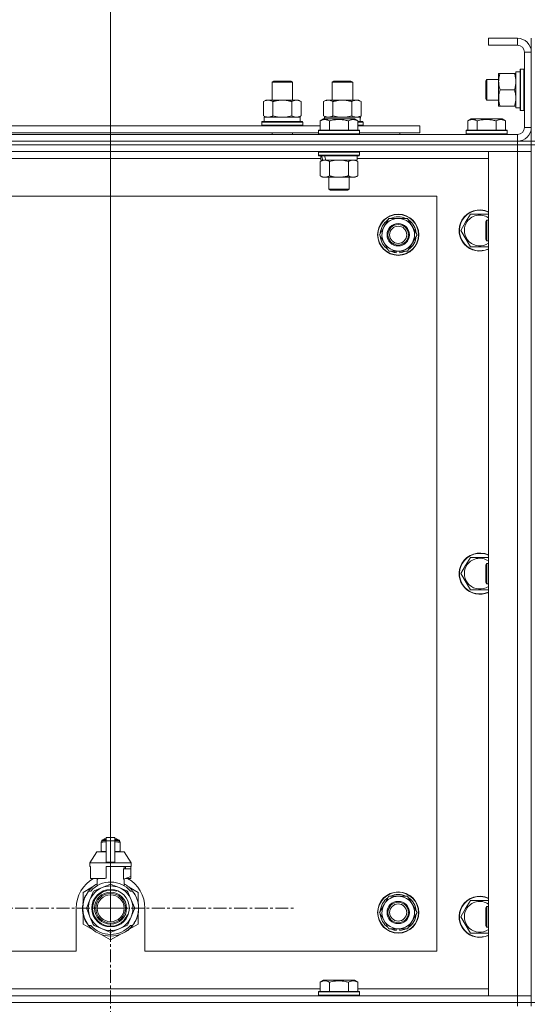
# Model space of a CAD drawing. Units: millimetres. Extents: x 0 to 21903, y -7 to 14850.
# Drawn here: x 17500 to 17798, y 11935 to 12509 of the extents above; entities that cross this region are included whole.
import ezdxf

# ---------------------------------------------------------------- set-up
doc = ezdxf.new("R2010")
doc.units = ezdxf.units.MM
doc.linetypes.add('K5LT_AXLED', pattern=[12, 7.5, -1.5, 1.5, -1.5])
doc.linetypes.add('K5LT_THIN', pattern=[0])
for name, color, linetype, true_color in [('DIM', 6, 'Continuous', 0xff00ff), ('OSI', 2, 'Continuous', 0xffff00), ('R', 1, 'Continuous', 0xff0000), ('WELDING', 7, 'Continuous', 0xffffff)]:
    doc.layers.add(name, color=color, linetype=linetype, true_color=true_color)

msp = doc.modelspace()

# ---------------------------------------------------------------- linework, layer by layer
at = {"layer": 'DIM', "color": 7, "linetype": 'K5LT_THIN', "lineweight": 18}
msp.add_line((17552.63, 11990.79), (17552.63, 13019.97), dxfattribs=at)
msp.add_line((17552.63, 11990.79), (17552.63, 13019.97), dxfattribs=at)
at = {"layer": 'OSI', "color": 30, "linetype": 'K5LT_AXLED', "lineweight": 18, "true_color": 0xff8000}
for q in [(17552.63, 12098.64), (17444.78, 11990.79), (17552.63, 11882.94), (17660.48, 11990.79)]:
    msp.add_line((17552.63, 11990.79), q, dxfattribs=at)
at = {"layer": 'R', "color": 7, "linetype": 'K5LT_THIN', "lineweight": 18}
for p, q in [((17789.63, 12497.79), (17772.63, 12497.79)), ((17772.63, 12497.79), (17772.63, 12493.79)), ((17789.63, 12493.79), (17772.63, 12493.79)), ((17789.63, 12497.79), (17789.63, 12493.79)), ((17797.63, 12489.79), (17797.63, 12497.79)), ((17793.63, 12445.79), (17793.63, 12489.79)), ((17797.63, 12489.79), (17793.63, 12489.79)), ((17797.63, 12445.79), (17797.63, 12489.79)), ((17778.63, 12477.29), (17779.48, 12477.29)), ((17778.63, 12472.54), (17778.63, 12477.29)), ((17787.78, 12477.29), (17779.48, 12477.29)), ((17787.78, 12477.29), (17788.63, 12477.29)), ((17791.13, 12478.29), (17788.63, 12478.29)), ((17788.63, 12457.29), (17788.63, 12478.29)), ((17791.43, 12479.79), (17791.13, 12479.61)), ((17791.13, 12461.87), (17791.13, 12479.61)), ((17793.33, 12479.79), (17791.43, 12479.79)), ((17791.43, 12461.79), (17791.43, 12479.79)), ((17793.33, 12479.79), (17793.63, 12479.61)), ((17793.33, 12461.79), (17793.33, 12479.79)), ((17646.63, 12472.21), (17647.63, 12472.79)), ((17646.63, 12472.21), (17658.63, 12472.21)), ((17646.63, 12461.79), (17646.63, 12472.21)), ((17647.63, 12472.79), (17657.63, 12472.79)), ((17658.63, 12472.21), (17657.63, 12472.79)), ((17658.63, 12461.79), (17658.63, 12472.21)), ((17681.63, 12472.21), (17682.63, 12472.79)), ((17681.63, 12461.79), (17681.63, 12472.21)), ((17681.63, 12472.21), (17693.63, 12472.21)), ((17682.63, 12472.79), (17692.63, 12472.79)), ((17693.63, 12472.21), (17692.63, 12472.79)), ((17693.63, 12461.79), (17693.63, 12472.21)), ((17771.71, 12473.79), (17771.13, 12472.79)), ((17771.13, 12465.29), (17771.13, 12472.79)), ((17778.63, 12473.79), (17771.71, 12473.79)), ((17771.71, 12464.79), (17771.71, 12473.79)), ((17778.63, 12458.29), (17778.63, 12472.54)), ((17771.13, 12462.79), (17771.13, 12465.29)), ((17771.71, 12461.79), (17771.71, 12464.79)), ((17787.78, 12467.79), (17779.48, 12467.79)), ((17641.66, 12460.94), (17643.13, 12461.79)), ((17641.66, 12452.64), (17641.66, 12460.94)), ((17643.13, 12461.79), (17652.63, 12461.79)), ((17647.15, 12452.64), (17647.15, 12460.94)), ((17652.63, 12461.79), (17662.13, 12461.79)), ((17658.12, 12452.64), (17658.12, 12460.94)), ((17663.6, 12460.94), (17662.13, 12461.79)), ((17663.6, 12452.64), (17663.6, 12460.94)), ((17676.66, 12460.94), (17678.13, 12461.79)), ((17676.66, 12452.64), (17676.66, 12460.94)), ((17678.13, 12461.79), (17687.63, 12461.79)), ((17682.15, 12452.64), (17682.15, 12460.94)), ((17687.63, 12461.79), (17697.13, 12461.79)), ((17693.12, 12452.64), (17693.12, 12460.94)), ((17698.6, 12460.94), (17697.13, 12461.79)), ((17698.6, 12452.64), (17698.6, 12460.94)), ((17771.71, 12461.79), (17771.13, 12462.79)), ((17778.63, 12461.79), (17771.71, 12461.79)), ((17791.13, 12455.96), (17791.13, 12461.87)), ((17791.43, 12455.79), (17791.43, 12461.79)), ((17793.33, 12455.79), (17793.33, 12461.79)), ((17641.66, 12452.64), (17643.13, 12451.79)), ((17663.6, 12452.64), (17662.13, 12451.79)), ((17676.66, 12452.64), (17678.13, 12451.79)), ((17698.6, 12452.64), (17697.13, 12451.79)), ((17779.48, 12458.29), (17778.63, 12458.29)), ((17787.78, 12458.29), (17779.48, 12458.29)), ((17788.63, 12458.29), (17787.78, 12458.29)), ((17791.13, 12457.29), (17788.63, 12457.29)), ((17791.43, 12455.79), (17791.13, 12455.96)), ((17793.33, 12455.79), (17791.43, 12455.79)), ((17793.33, 12455.79), (17793.63, 12455.96)), ((17640.63, 12448.99), (17640.8, 12449.29)), ((17640.63, 12447.09), (17640.63, 12448.99)), ((17640.63, 12448.99), (17664.63, 12448.99)), ((17640.63, 12447.09), (17640.8, 12446.79)), ((17640.63, 12447.09), (17664.63, 12447.09)), ((17640.8, 12449.29), (17664.46, 12449.29)), ((17642.13, 12451.79), (17662.88, 12451.79)), ((17642.13, 12449.29), (17642.13, 12451.79)), ((17663.08, 12451.79), (17662.88, 12451.79)), ((17663.08, 12451.79), (17663, 12450.41)), ((17664.63, 12448.99), (17664.46, 12449.29)), ((17664.63, 12447.09), (17664.46, 12446.79)), ((17664.63, 12447.09), (17664.63, 12448.99)), ((17674.66, 12449.63), (17676.66, 12450.79)), ((17674.66, 12449.63), (17676.66, 12450.79)), ((17674.66, 12449.63), (17674.66, 12444.29)), ((17694.6, 12450.79), (17676.66, 12450.79)), ((17677.13, 12451.79), (17697.88, 12451.79)), ((17677.13, 12450.79), (17677.13, 12451.79)), ((17680.15, 12449.63), (17680.15, 12444.29)), ((17691.12, 12449.63), (17691.12, 12444.29)), ((17696.6, 12449.63), (17694.6, 12450.79)), ((17696.6, 12449.63), (17694.6, 12450.79)), ((17696.6, 12449.63), (17696.6, 12444.29)), ((17696.6, 12449.29), (17699.46, 12449.29)), ((17696.6, 12448.99), (17699.63, 12448.99)), ((17696.6, 12447.09), (17699.63, 12447.09)), ((17698.08, 12451.79), (17697.88, 12451.79)), ((17698.08, 12451.79), (17698, 12450.41)), ((17699.63, 12448.99), (17699.46, 12449.29)), ((17699.63, 12447.09), (17699.46, 12446.79)), ((17699.63, 12447.09), (17699.63, 12448.99)), ((17760.66, 12449.63), (17762.66, 12450.79)), ((17760.66, 12449.63), (17760.66, 12444.29)), ((17780.6, 12450.79), (17762.66, 12450.79)), ((17766.15, 12449.63), (17766.15, 12444.29)), ((17777.12, 12449.63), (17777.12, 12444.29)), ((17782.6, 12449.63), (17780.6, 12450.79)), ((17782.6, 12449.63), (17782.6, 12444.29)), ((16465.63, 12441.79), (17789.63, 12441.79)), ((17473.4, 12446.79), (17674.66, 12446.79)), ((17474.43, 12442.79), (17673.63, 12442.79)), ((17646.63, 12441.79), (17646.63, 12442.79)), ((17658.63, 12441.79), (17658.63, 12442.79)), ((17673.63, 12443.99), (17673.8, 12444.29)), ((17673.63, 12443.99), (17673.8, 12444.29)), ((17673.63, 12443.99), (17673.63, 12442.09)), ((17697.63, 12443.99), (17673.63, 12443.99)), ((17697.63, 12442.09), (17673.63, 12442.09)), ((17673.63, 12442.09), (17673.8, 12441.79)), ((17697.46, 12444.29), (17673.8, 12444.29)), ((17696.6, 12446.79), (17732.63, 12446.79)), ((17697.63, 12443.99), (17697.46, 12444.29)), ((17697.63, 12443.99), (17697.46, 12444.29)), ((17697.63, 12442.09), (17697.46, 12441.79)), ((17697.63, 12443.99), (17697.63, 12442.09)), ((17697.63, 12442.79), (17732.63, 12442.79)), ((17721.13, 12441.79), (17721.13, 12442.79)), ((17721.13, 12441.79), (17721.13, 12442.79)), ((17732.63, 12442.79), (17732.63, 12446.79)), ((17759.63, 12443.99), (17759.8, 12444.29)), ((17759.63, 12443.99), (17759.63, 12442.09)), ((17783.63, 12443.99), (17759.63, 12443.99)), ((17783.63, 12442.09), (17759.63, 12442.09)), ((17759.63, 12442.09), (17759.8, 12441.79)), ((17783.46, 12444.29), (17759.8, 12444.29)), ((17783.63, 12443.99), (17783.46, 12444.29)), ((17783.63, 12442.09), (17783.46, 12441.79)), ((17783.63, 12443.99), (17783.63, 12442.09)), ((17789.63, 12437.79), (17789.63, 12441.79)), ((17797.63, 12445.79), (17793.63, 12445.79)), ((17797.63, 12437.79), (17797.63, 12445.79)), ((16465.63, 12437.79), (17789.63, 12437.79)), ((17789.63, 12437.79), (16465.63, 12437.79)), ((17789.63, 12435.79), (16465.63, 12435.79)), ((17789.63, 12435.79), (16465.63, 12435.79)), ((17789.63, 12437.79), (17797.63, 12437.79)), ((17789.63, 12437.79), (17789.63, 12435.79)), ((17789.63, 12435.79), (17797.63, 12435.79)), ((17789.63, 12435.79), (17789.63, 12431.79)), ((17797.63, 12435.79), (17789.63, 12435.79)), ((17799.63, 12437.79), (17797.63, 12437.79)), ((17797.63, 12437.79), (17797.63, 12435.79)), ((17799.63, 12435.79), (17797.63, 12435.79)), ((17797.63, 11935.79), (17797.63, 12435.79)), ((17797.63, 12435.79), (17797.63, 12431.79)), ((17789.63, 12431.79), (16465.63, 12431.79)), ((17673.63, 12431.49), (17673.8, 12431.79)), ((17673.63, 12431.49), (17673.63, 12429.59)), ((17697.63, 12431.49), (17673.63, 12431.49)), ((17697.63, 12431.49), (17697.46, 12431.79)), ((17697.63, 12431.49), (17697.63, 12429.59)), ((17772.63, 12431.79), (17789.63, 12431.79)), ((17772.63, 11939.79), (17772.63, 12431.79)), ((17789.63, 11939.79), (17789.63, 12431.79)), ((17789.63, 12431.79), (17797.63, 12431.79)), ((17797.63, 12431.79), (17789.63, 12431.79)), ((17797.63, 12431.79), (17797.63, 11939.79)), ((17675.13, 12427.79), (17472.93, 12427.79)), ((17697.63, 12429.59), (17673.63, 12429.59)), ((17673.63, 12429.59), (17673.8, 12429.29)), ((17697.46, 12429.29), (17673.8, 12429.29)), ((17674.66, 12425.94), (17676.13, 12426.79)), ((17674.66, 12425.94), (17674.66, 12417.64)), ((17675.13, 12429.29), (17675.13, 12426.79)), ((17676.07, 12426.79), (17675.13, 12426.79)), ((17676.07, 12426.79), (17676.95, 12426.79)), ((17676.95, 12426.79), (17677.4, 12426.79)), ((17677.4, 12426.79), (17677.91, 12426.79)), ((17696.13, 12426.79), (17677.91, 12426.79)), ((17680.15, 12425.94), (17680.15, 12417.64)), ((17691.12, 12425.94), (17691.12, 12417.64)), ((17696.6, 12425.94), (17695.13, 12426.79)), ((17696.13, 12429.29), (17696.13, 12426.79)), ((17772.63, 12427.79), (17696.13, 12427.79)), ((17696.6, 12425.94), (17696.6, 12417.64)), ((17697.63, 12429.59), (17697.46, 12429.29)), ((17674.66, 12417.64), (17676.13, 12416.79)), ((17693.86, 12416.79), (17676.13, 12416.79)), ((17679.63, 12416.79), (17679.63, 12409.86)), ((17691.63, 12416.79), (17691.63, 12409.86)), ((17695.13, 12416.79), (17693.86, 12416.79)), ((17696.6, 12417.64), (17695.13, 12416.79)), ((17691.63, 12409.86), (17679.63, 12409.86)), ((17679.63, 12409.86), (17680.63, 12409.29)), ((17690.63, 12409.29), (17680.63, 12409.29)), ((17691.63, 12409.86), (17690.63, 12409.29)), ((17742.63, 12405.79), (16512.63, 12405.79)), ((17742.63, 11965.79), (17742.63, 12405.79)), ((17759.4, 12390.54), (17762.15, 12395.29)), ((17762.15, 12395.29), (17772.63, 12395.29)), ((17711.9, 12388.04), (17714.65, 12392.79)), ((17714.65, 12392.79), (17725.62, 12392.79)), ((17725.62, 12392.79), (17731.1, 12383.29)), ((17756.66, 12385.79), (17759.4, 12390.54)), ((17771.71, 12391.79), (17771.13, 12390.79)), ((17771.13, 12383.29), (17771.13, 12390.79)), ((17772.63, 12391.79), (17771.71, 12391.79)), ((17771.71, 12382.79), (17771.71, 12391.79)), ((17709.16, 12383.29), (17711.9, 12388.04)), ((17762.15, 12376.29), (17756.66, 12385.79)), ((17714.65, 12373.79), (17709.16, 12383.29)), ((17728.36, 12378.54), (17725.62, 12373.79)), ((17731.1, 12383.29), (17728.36, 12378.54)), ((17771.13, 12380.79), (17771.13, 12383.29)), ((17771.71, 12379.79), (17771.13, 12380.79)), ((17771.71, 12379.79), (17771.71, 12382.79)), ((17772.63, 12379.79), (17771.71, 12379.79)), ((17725.62, 12373.79), (17714.65, 12373.79)), ((17717.83, 12373.79), (17717.83, 12373.04)), ((17719, 12373.79), (17719, 12372.85)), ((17721.14, 12372.84), (17721.14, 12373.79)), ((17772.63, 12376.29), (17762.15, 12376.29)), ((17759.4, 12190.54), (17762.15, 12195.29)), ((17762.15, 12195.29), (17772.63, 12195.29)), ((17756.66, 12185.79), (17759.4, 12190.54)), ((17771.71, 12191.79), (17771.13, 12190.79)), ((17771.13, 12183.29), (17771.13, 12190.79)), ((17772.63, 12191.79), (17771.71, 12191.79)), ((17771.71, 12182.79), (17771.71, 12191.79)), ((17762.15, 12176.29), (17756.66, 12185.79)), ((17771.13, 12180.79), (17771.13, 12183.29)), ((17771.71, 12179.79), (17771.13, 12180.79)), ((17771.71, 12179.79), (17771.71, 12182.79)), ((17772.63, 12179.79), (17771.71, 12179.79)), ((17772.63, 12176.29), (17762.15, 12176.29)), ((17547.06, 12029.46), (17547.06, 12029.02)), ((17547.06, 12029.02), (17547.06, 12024.18)), ((17547.44, 12030.18), (17550.13, 12030.18)), ((17547.44, 12029.52), (17547.44, 12030.18)), ((17547.44, 12029.52), (17550.13, 12029.52)), ((17547.94, 12030.68), (17550.13, 12030.68)), ((17548.63, 12030.89), (17549.13, 12031.18)), ((17548.63, 12030.89), (17550.13, 12030.89)), ((17548.63, 12030.68), (17548.63, 12030.89)), ((17549.13, 12031.18), (17550.13, 12031.18)), ((17550.13, 12031.96), (17555.13, 12031.96)), ((17550.13, 12030.05), (17550.13, 12031.96)), ((17550.13, 12030.05), (17555.13, 12030.05)), ((17550.13, 12017.71), (17550.13, 12030.05)), ((17555.13, 12031.96), (17555.13, 12030.05)), ((17555.13, 12031.18), (17556.13, 12031.18)), ((17555.13, 12030.89), (17556.63, 12030.89)), ((17555.13, 12030.68), (17557.33, 12030.68)), ((17555.13, 12030.18), (17557.83, 12030.18)), ((17555.13, 12030.05), (17555.13, 12017.71)), ((17555.13, 12029.52), (17557.83, 12029.52)), ((17556.63, 12030.89), (17556.13, 12031.18)), ((17556.63, 12030.68), (17556.63, 12030.89)), ((17557.83, 12029.52), (17557.83, 12030.18)), ((17558.2, 12029.02), (17558.2, 12029.46)), ((17558.2, 12024.18), (17558.2, 12029.02)), ((17544.63, 12023.68), (17540.63, 12017.18)), ((17550.13, 12023.68), (17544.63, 12023.68)), ((17547.06, 12024.18), (17547.06, 12023.75)), ((17560.63, 12023.68), (17555.13, 12023.68)), ((17558.2, 12023.75), (17558.2, 12024.18)), ((17560.63, 12023.68), (17564.63, 12017.18)), ((17550.13, 12017.18), (17540.63, 12017.18)), ((17540.63, 12017.18), (17540.63, 12015.18)), ((17550.13, 12017.71), (17555.13, 12017.71)), ((17550.13, 12017.18), (17550.13, 12017.71)), ((17550.13, 12017.18), (17555.13, 12017.18)), ((17555.13, 12017.71), (17555.13, 12017.18)), ((17564.63, 12017.18), (17555.13, 12017.18)), ((17564.63, 12017.18), (17564.63, 12015.18)), ((17540.89, 12015.18), (17540.63, 12015.18)), ((17540.89, 12013.78), (17540.88, 12013.78)), ((17540.88, 12013.78), (17540.88, 12009.28)), ((17540.89, 12015.18), (17540.89, 12013.78)), ((17540.89, 12013.78), (17540.89, 12009.27)), ((17564.63, 12015.18), (17550.13, 12015.18)), ((17550.13, 12015.18), (17550.13, 12008.32)), ((17560.06, 12007.78), (17560.06, 12013.78)), ((17564.38, 12013.78), (17560.06, 12013.78)), ((17560.47, 12013.78), (17560.47, 12015.18)), ((17561.28, 12015.18), (17561.28, 12013.78)), ((17564.37, 12015.18), (17564.37, 12013.78)), ((17564.38, 12009.28), (17564.38, 12013.78)), ((17540.88, 12009.28), (17540.89, 12009.27)), ((17540.89, 12009.27), (17540.89, 12008.18)), ((17549.31, 12008.18), (17540.89, 12008.18)), ((17543.98, 12008.18), (17545.13, 12007.78)), ((17544.79, 12003.87), (17544.79, 12007.89)), ((17545.13, 12007.78), (17545.2, 12007.78)), ((17545.2, 12008.18), (17545.2, 12007.78)), ((17560.06, 12007.78), (17560.13, 12007.78)), ((17560.13, 12007.78), (17564.38, 12009.28)), ((17560.47, 12003.87), (17560.47, 12007.89)), ((17564.37, 12008.18), (17561.29, 12008.18)), ((17564.37, 12009.27), (17564.37, 12008.18)), ((17542.17, 12003.22), (17536.63, 12000.03)), ((17536.63, 12000.03), (17536.63, 11994.15)), ((17539.82, 12000.79), (17541.12, 12000.79)), ((17542.51, 12000.32), (17540.62, 11995.76)), ((17547.66, 12002.8), (17543.09, 12000.91)), ((17552.22, 12004.69), (17547.66, 12002.8)), ((17557.61, 12002.8), (17553.04, 12004.69)), ((17562.17, 12000.91), (17557.61, 12002.8)), ((17564.64, 11995.76), (17562.75, 12000.32)), ((17568.63, 12000.03), (17563.09, 12003.22)), ((17564.15, 12000.79), (17565.44, 12000.79)), ((17566.35, 11999.5), (17566.43, 11999.56)), ((17568.63, 11994.15), (17568.63, 12000.03)), ((17536.68, 11993.89), (17536.58, 11993.91)), ((17536.75, 11994.23), (17536.65, 11994.25)), ((17536.84, 11994.6), (17536.74, 11994.62)), ((17537.02, 11995.31), (17536.93, 11995.34)), ((17537.34, 11996.27), (17537.24, 11996.31)), ((17537.56, 11996.87), (17537.47, 11996.91)), ((17537.7, 11997.21), (17537.61, 11997.25)), ((17537.73, 11997.26), (17537.63, 11997.3)), ((17537.98, 11997.82), (17537.89, 11997.86)), ((17538.17, 11998.2), (17538.08, 11998.24)), ((17540.62, 11995.76), (17538.73, 11991.2)), ((17566.53, 11991.2), (17564.64, 11995.76)), ((17711.9, 11993.04), (17714.65, 11997.79)), ((17714.65, 11997.79), (17725.62, 11997.79)), ((17725.62, 11997.79), (17731.1, 11988.29)), ((17759.4, 11990.54), (17762.15, 11995.29)), ((17762.15, 11995.29), (17772.63, 11995.29)), ((17532.63, 11990.79), (17532.63, 11965.79)), ((17536.39, 11990.38), (17536.29, 11990.37)), ((17536.4, 11991.45), (17536.3, 11991.46)), ((17536.41, 11989.78), (17536.31, 11989.77)), ((17536.44, 11989.41), (17536.34, 11989.4)), ((17536.44, 11989.36), (17536.35, 11989.35)), ((17536.49, 11992.66), (17536.39, 11992.67)), ((17536.53, 11988.59), (17536.43, 11988.58)), ((17536.56, 11988.38), (17536.46, 11988.37)), ((17536.6, 11993.46), (17536.5, 11993.48)), ((17536.65, 11987.82), (17536.56, 11987.8)), ((17538.73, 11990.37), (17540.62, 11985.81)), ((17564.64, 11985.81), (17566.53, 11990.37)), ((17568.94, 11989.56), (17568.84, 11989.57)), ((17568.87, 11990.23), (17568.97, 11990.23)), ((17568.88, 11990.49), (17568.98, 11990.49)), ((17568.98, 11991.24), (17568.98, 11991.24)), ((17572.63, 11965.79), (17572.63, 11990.79)), ((17709.16, 11988.29), (17711.9, 11993.04)), ((17714.65, 11978.79), (17709.16, 11988.29)), ((17731.1, 11988.29), (17728.36, 11983.54)), ((17756.66, 11985.79), (17759.4, 11990.54)), ((17771.71, 11991.79), (17771.13, 11990.79)), ((17771.13, 11983.29), (17771.13, 11990.79)), ((17772.63, 11991.79), (17771.71, 11991.79)), ((17771.71, 11982.79), (17771.71, 11991.79)), ((17536.63, 11987.42), (17536.63, 11981.55)), ((17537.02, 11986.27), (17536.93, 11986.24)), ((17537.54, 11984.77), (17537.45, 11984.73)), ((17537.64, 11984.53), (17537.54, 11984.49)), ((17537.72, 11984.32), (17537.63, 11984.28)), ((17538.29, 11983.16), (17538.2, 11983.11)), ((17540.62, 11985.81), (17542.51, 11981.25)), ((17562.75, 11981.25), (17564.64, 11985.81)), ((17566.9, 11983.01), (17566.99, 11982.97)), ((17567.61, 11984.5), (17567.71, 11984.46)), ((17567.61, 11984.5), (17567.71, 11984.46)), ((17567.61, 11984.5), (17567.71, 11984.46)), ((17567.73, 11984.78), (17567.82, 11984.75)), ((17567.98, 11985.15), (17567.89, 11985.19)), ((17568.63, 11981.55), (17568.63, 11987.42)), ((17728.36, 11983.54), (17725.62, 11978.79)), ((17762.15, 11976.29), (17756.66, 11985.79)), ((17771.13, 11980.79), (17771.13, 11983.29)), ((17771.71, 11979.79), (17771.71, 11982.79)), ((17536.63, 11981.55), (17542.17, 11978.35)), ((17539.03, 11981.89), (17538.95, 11981.84)), ((17541.12, 11980.79), (17539.82, 11980.79)), ((17543.09, 11980.67), (17547.66, 11978.78)), ((17547.66, 11978.78), (17552.22, 11976.89)), ((17553.04, 11976.89), (17557.61, 11978.78)), ((17557.61, 11978.78), (17562.17, 11980.67)), ((17562.39, 11977.8), (17562.45, 11977.72)), ((17562.8, 11978.11), (17562.86, 11978.04)), ((17562.95, 11978.23), (17563.01, 11978.16)), ((17563.47, 11978.68), (17563.53, 11978.6)), ((17563.53, 11978.6), (17568.63, 11981.55)), ((17563.98, 11979.16), (17564.05, 11979.09)), ((17565.44, 11980.79), (17564.15, 11980.79)), ((17564.82, 11980.04), (17564.9, 11979.98)), ((17565.56, 11980.94), (17565.64, 11980.88)), ((17565.81, 11981.28), (17565.89, 11981.22)), ((17566.11, 11981.71), (17566.19, 11981.65)), ((17725.62, 11978.79), (17714.65, 11978.79)), ((17717.83, 11978.79), (17717.83, 11978.04)), ((17719, 11978.79), (17719, 11977.85)), ((17721.14, 11977.84), (17721.14, 11978.79)), ((17772.63, 11976.29), (17762.15, 11976.29)), ((17771.71, 11979.79), (17771.13, 11980.79)), ((17772.63, 11979.79), (17771.71, 11979.79)), ((17547.09, 11975.51), (17552.63, 11972.31)), ((17552.63, 11972.31), (17558.17, 11975.51)), ((16737.63, 11965.79), (17532.63, 11965.79)), ((17572.63, 11965.79), (17742.63, 11965.79)), ((17674.66, 11947.63), (17676.66, 11948.79)), ((17674.66, 11947.63), (17674.66, 11942.29)), ((17677.86, 11948.79), (17676.66, 11948.79)), ((17694.6, 11948.79), (17677.86, 11948.79)), ((17680.15, 11947.63), (17680.15, 11942.29)), ((17691.12, 11947.63), (17691.12, 11942.29)), ((17696.6, 11947.63), (17694.6, 11948.79)), ((17696.6, 11947.63), (17696.6, 11942.29)), ((17473.4, 11943.79), (17674.66, 11943.79)), ((17673.63, 11941.99), (17673.8, 11942.29)), ((17673.63, 11941.99), (17673.63, 11940.09)), ((17675.24, 11941.99), (17673.63, 11941.99)), ((17675.39, 11942.29), (17673.8, 11942.29)), ((17697.63, 11941.99), (17675.24, 11941.99)), ((17697.46, 11942.29), (17675.39, 11942.29)), ((17696.6, 11943.79), (17772.63, 11943.79)), ((17697.63, 11941.99), (17697.46, 11942.29)), ((17697.63, 11941.99), (17697.63, 11940.09)), ((16465.63, 11939.79), (17789.63, 11939.79)), ((17673.63, 11940.09), (17673.8, 11939.79)), ((17675.24, 11940.09), (17673.63, 11940.09)), ((17697.63, 11940.09), (17675.24, 11940.09)), ((17697.63, 11940.09), (17697.46, 11939.79)), ((17789.63, 11939.79), (17772.63, 11939.79)), ((17797.63, 11939.79), (17789.63, 11939.79)), ((17789.63, 11939.79), (17797.63, 11939.79)), ((17789.63, 11935.79), (17789.63, 11939.79)), ((17797.63, 11935.79), (17797.63, 11939.79)), ((16465.63, 11935.79), (17789.63, 11935.79)), ((17789.63, 11935.79), (16465.63, 11935.79)), ((17797.63, 11935.79), (17789.63, 11935.79)), ((17789.63, 11935.79), (17797.63, 11935.79)), ((17789.63, 11935.79), (17789.63, 11933.79)), ((17799.63, 11935.79), (17797.63, 11935.79)), ((17797.63, 11935.79), (17797.63, 11933.79))]:
    msp.add_line(p, q, dxfattribs=at)
for centre, radius in [((17720.13, 12383.29), 12), ((17720.13, 12383.29), 11.83), ((17720.13, 12383.29), 6.5), ((17720.13, 12383.29), 6), ((17720.13, 12383.29), 5), ((17552.63, 11990.79), 10.92), ((17552.63, 11990.79), 9.32), ((17552.63, 11990.79), 8.65), ((17720.13, 11988.29), 12), ((17720.13, 11988.29), 11.83), ((17552.63, 11990.79), 7.85), ((17720.13, 11988.29), 6.5), ((17720.13, 11988.29), 6), ((17720.13, 11988.29), 5)]:
    msp.add_circle(centre, radius, dxfattribs=at)
for centre, radius, start, end in [((17789.63, 12489.79), 8, 0, 90), ((17789.63, 12489.79), 4, 0, 90), ((17789.63, 12445.79), 8, 270, 0), ((17789.63, 12445.79), 4, 270, 0), ((17767.63, 12385.79), 12, 65.37568, 150), ((17767.63, 12385.79), 11.83, 64.99048, 150), ((17720.13, 12383.29), 10.5, 124.79123, 175.20877), ((17720.13, 12383.29), 9.5, 330, 150), ((17720.13, 12383.29), 10.5, 64.79123, 115.20877), ((17720.13, 12383.29), 10.5, 4.79123, 55.20877), ((17767.63, 12385.79), 12, 150, 294.62432), ((17767.63, 12385.79), 11.83, 150, 295.00952), ((17767.63, 12385.79), 8.97, 150, 303.8664), ((17767.63, 12385.79), 8.97, 56.1336, 150), ((17720.13, 12383.29), 9.5, 150, 330), ((17720.13, 12383.29), 10.5, 184.79123, 235.20877), ((17720.13, 12383.29), 10.5, 304.79123, 355.20877), ((17720.13, 12383.29), 10.5, 244.79123, 257.35895), ((17720.13, 12383.29), 10.5, 257.35895, 263.81052), ((17720.13, 12383.29), 10.5, 275.53239, 295.20877), ((17767.63, 12185.79), 12, 65.37568, 150), ((17767.63, 12185.79), 11.83, 64.99048, 150), ((17767.63, 12185.79), 8.97, 56.1336, 150), ((17767.63, 12185.79), 12, 150, 294.62432), ((17767.63, 12185.79), 11.83, 150, 295.00952), ((17767.63, 12185.79), 8.97, 150, 303.8664), ((17547.69, 12027.14), 2.4, 95.98655, 105.00205), ((17547.94, 12030.18), 0.5, 90, 180), ((17557.33, 12030.18), 0.5, 0, 90), ((17557.58, 12027.14), 2.4, 74.98927, 84.01345), ((17547.69, 12026.07), 2.4, 254.99881, 264.01345), ((17557.58, 12026.07), 2.4, 275.98655, 285.01073), ((17552.63, 11990.79), 20, 119.57183, 180), ((17552.63, 11990.79), 16.25, 118.83755, 142.02013), ((17552.63, 11990.79), 15.25, 88.83792, 139.02439), ((17552.63, 11990.79), 17.71, 98.11565, 100.80899), ((17552.63, 11990.79), 15.25, 40.97561, 88.83792), ((17552.63, 11990.79), 16.25, 37.97987, 61.16245), ((17552.63, 11990.79), 20, 0, 60.42817), ((17552.63, 11990.79), 16.25, 142.02013, 217.97987), ((17552.63, 11990.79), 13, 112.5, 157.5), ((17552.63, 11990.79), 10.48, 70, 340), ((17552.63, 11990.79), 13.91, 133.29976, 136.70024), ((17552.63, 11990.79), 13, 67.5, 112.5), ((17552.63, 11990.79), 13.91, 88.29976, 91.70024), ((17552.63, 11990.79), 13, 22.5, 67.5), ((17552.63, 11990.79), 13.91, 43.29976, 46.70024), ((17552.63, 11990.79), 16.25, 333.98994, 37.97987), ((17552.63, 11990.79), 16.35, 358.94633, 32.44233), ((17552.63, 11990.79), 16.35, 168.98926, 170.52367), ((17552.63, 11990.79), 16.35, 167.76333, 168.98926), ((17552.63, 11990.79), 16.35, 166.43015, 167.76333), ((17552.63, 11990.79), 16.35, 166.27923, 166.65654), ((17552.63, 11990.79), 16.35, 163.83927, 166.43015), ((17552.63, 11990.79), 16.35, 163.83928, 164.03715), ((17552.63, 11990.79), 16.35, 160.27575, 163.83927), ((17552.63, 11990.79), 16.35, 160.9633, 161.46638), ((17552.63, 11990.79), 16.35, 158.01187, 160.27575), ((17552.63, 11990.79), 16.35, 158.01187, 160.27575), ((17552.63, 11990.79), 16.35, 157.52555, 160.14335), ((17552.63, 11990.79), 16.35, 156.72061, 158.01187), ((17552.63, 11990.79), 16.35, 156.73738, 157.52555), ((17552.63, 11990.79), 16.35, 156.53615, 156.72061), ((17552.63, 11990.79), 16.35, 154.35787, 156.53615), ((17552.63, 11990.79), 16.35, 152.86539, 154.35787), ((17552.63, 11990.79), 13, 157.5, 202.5), ((17552.63, 11990.79), 13, 337.5, 22.5), ((17720.13, 11988.29), 10.5, 124.79123, 175.20877), ((17720.13, 11988.29), 9.5, 330, 150), ((17720.13, 11988.29), 10.5, 64.79123, 115.20877), ((17720.13, 11988.29), 10.5, 4.79123, 55.20877), ((17767.63, 11985.79), 12, 65.37568, 150), ((17767.63, 11985.79), 11.83, 64.99048, 150), ((17767.63, 11985.79), 8.97, 56.1336, 150), ((17552.63, 11990.79), 16.35, 176.87311, 181.45118), ((17552.63, 11990.79), 16.35, 181.45118, 183.56414), ((17552.63, 11990.79), 16.35, 181.45118, 181.70242), ((17552.63, 11990.79), 16.35, 173.37268, 177.65175), ((17552.63, 11990.79), 16.35, 176.26103, 177.14142), ((17552.63, 11990.79), 16.35, 177.14142, 177.23948), ((17552.63, 11990.79), 16.35, 182.76659, 183.89739), ((17552.63, 11990.79), 16.35, 173.82106, 176.87311), ((17552.63, 11990.79), 16.35, 183.56414, 184.86378), ((17552.63, 11990.79), 16.35, 183.93927, 187.76271), ((17552.63, 11990.79), 16.35, 174.93624, 175.42884), ((17552.63, 11990.79), 16.35, 184.86378, 185.04824), ((17552.63, 11990.79), 16.35, 173.67852, 173.82106), ((17552.63, 11990.79), 16.35, 188.51734, 190.52187), ((17552.63, 11990.79), 16.35, 190.52187, 196.13965), ((17552.63, 11990.79), 13.91, 178.29976, 181.70024), ((17552.63, 11990.79), 13.91, 358.29976, 1.70024), ((17552.63, 11990.79), 16.35, 339.83755, 355.69746), ((17552.63, 11990.79), 16.35, 343.61576, 352.41838), ((17552.63, 11990.79), 16.35, 347.20708, 352.41828), ((17552.63, 11990.79), 16.35, 355.70007, 358.03444), ((17552.63, 11990.79), 16.35, 358.03444, 1.57657), ((17720.13, 11988.29), 9.5, 150, 330), ((17767.63, 11985.79), 12, 150, 294.62432), ((17767.63, 11985.79), 11.83, 150, 295.00952), ((17767.63, 11985.79), 8.97, 150, 303.8664), ((17552.63, 11990.79), 16.35, 190.6728, 191.13758), ((17552.63, 11990.79), 16.35, 196.13965, 201.74905), ((17552.63, 11990.79), 16.35, 201.74905, 202.66241), ((17552.63, 11990.79), 16.35, 203.45896, 208.01188), ((17552.63, 11990.79), 16.35, 205.07722, 205.61872), ((17552.63, 11990.79), 16.35, 208.01188, 213.18527), ((17552.63, 11990.79), 16.35, 208.02026, 211.6844), ((17552.63, 11990.79), 13, 202.5, 247.5), ((17552.63, 11990.79), 13, 292.5, 337.5), ((17552.63, 11990.79), 16.25, 322.02013, 333.98994), ((17552.63, 11990.79), 16.35, 326.0423, 331.4196), ((17552.63, 11990.79), 16.35, 331.4196, 337.21993), ((17552.63, 11990.79), 16.35, 337.21993, 338.31927), ((17552.63, 11990.79), 16.35, 338.31927, 339.83756), ((17552.63, 11990.79), 16.35, 343.61573, 345.38476), ((17552.63, 11990.79), 16.35, 345.38476, 347.20708), ((17720.13, 11988.29), 10.5, 184.79123, 235.20877), ((17720.13, 11988.29), 10.5, 304.79123, 355.20877), ((17552.63, 11990.79), 16.25, 217.97987, 322.02013), ((17552.63, 11990.79), 15.25, 220.97561, 319.02439), ((17552.63, 11990.79), 13.91, 223.29976, 226.70024), ((17552.63, 11990.79), 13, 247.5, 292.5), ((17552.63, 11990.79), 13.91, 268.29976, 271.70024), ((17552.63, 11990.79), 13.91, 313.29976, 316.70024), ((17552.63, 11990.79), 16.35, 306.91354, 308.74652), ((17552.63, 11990.79), 16.35, 308.74652, 309.4179), ((17552.63, 11990.79), 16.35, 309.4179, 311.81569), ((17552.63, 11990.79), 16.35, 314.32005, 318.60411), ((17552.63, 11990.79), 16.35, 318.60411, 322.68568), ((17552.63, 11990.79), 16.35, 324.17764, 326.0423), ((17720.13, 11988.29), 10.5, 244.79123, 257.35895), ((17720.13, 11988.29), 10.5, 257.35895, 263.81052), ((17720.13, 11988.29), 10.5, 275.53239, 295.20877)]:
    msp.add_arc(centre, radius, start, end, dxfattribs=at)
for centre, major_axis, ratio, start_param, end_param in [((17652.63, 12446.86), (0, 22.52), 0.466308, -1.46277, -1.350168), ((17687.63, 12446.86), (0, 22.52), 0.466308, -1.46277, -1.350168), ((17685.63, 12424.62), (6.17, -22.4), 0.379473, 4.399328, 4.511721), ((17685.63, 12431.72), (6.17, -22.4), 0.379473, 4.716306, 4.828907)]:
    msp.add_ellipse(centre, major_axis=major_axis, ratio=ratio, start_param=start_param, end_param=end_param, dxfattribs=at)
at = {"layer": 'WELDING', "color": 7, "linetype": 'K5LT_THIN', "lineweight": 18}
for p, q in [((17647.15, 12452.64), (17648.95, 12452.19)), ((17656.32, 12452.19), (17658.12, 12452.64)), ((17682.15, 12452.64), (17683.95, 12452.19)), ((17691.32, 12452.19), (17693.12, 12452.64)), ((17648.95, 12452.19), (17650.78, 12451.89)), ((17650.78, 12451.89), (17652.63, 12451.79)), ((17652.63, 12451.79), (17654.48, 12451.89)), ((17654.48, 12451.89), (17656.32, 12452.19)), ((17683.95, 12452.19), (17685.78, 12451.89)), ((17685.78, 12451.89), (17687.63, 12451.79)), ((17687.63, 12451.79), (17689.48, 12451.89)), ((17689.48, 12451.89), (17691.32, 12452.19)), ((17681.95, 12426.39), (17680.15, 12425.94)), ((17683.78, 12426.68), (17681.95, 12426.39)), ((17685.63, 12426.79), (17683.78, 12426.68)), ((17687.48, 12426.68), (17685.63, 12426.79)), ((17689.32, 12426.39), (17687.48, 12426.68)), ((17691.12, 12425.94), (17689.32, 12426.39)), ((17547.06, 12029.02), (17548.06, 12029.32)), ((17548.06, 12029.32), (17548.81, 12029.42)), ((17548.81, 12029.42), (17549.31, 12029.45)), ((17549.31, 12029.45), (17549.74, 12029.46)), ((17549.74, 12029.46), (17549.85, 12029.46)), ((17549.85, 12029.46), (17549.88, 12029.46)), ((17549.88, 12029.46), (17549.94, 12029.46)), ((17549.94, 12029.46), (17550.06, 12029.45)), ((17550.06, 12029.45), (17550.13, 12029.45)), ((17555.13, 12029.45), (17555.44, 12029.46)), ((17555.44, 12029.46), (17555.47, 12029.46)), ((17555.47, 12029.46), (17555.53, 12029.46)), ((17555.53, 12029.46), (17555.66, 12029.45)), ((17555.66, 12029.45), (17555.91, 12029.45)), ((17555.91, 12029.45), (17556.35, 12029.43)), ((17556.35, 12029.43), (17556.84, 12029.38)), ((17556.84, 12029.38), (17557.44, 12029.27)), ((17557.44, 12029.27), (17558.2, 12029.02)), ((17547.82, 12023.93), (17547.06, 12024.18)), ((17548.43, 12023.83), (17547.82, 12023.93)), ((17548.91, 12023.78), (17548.43, 12023.83)), ((17549.36, 12023.76), (17548.91, 12023.78)), ((17549.61, 12023.75), (17549.36, 12023.76)), ((17549.73, 12023.75), (17549.61, 12023.75)), ((17549.79, 12023.75), (17549.73, 12023.75)), ((17549.82, 12023.75), (17549.79, 12023.75)), ((17550.13, 12023.75), (17549.82, 12023.75)), ((17555.2, 12023.75), (17555.13, 12023.75)), ((17555.32, 12023.75), (17555.2, 12023.75)), ((17555.38, 12023.75), (17555.32, 12023.75)), ((17555.41, 12023.75), (17555.38, 12023.75)), ((17555.52, 12023.75), (17555.41, 12023.75)), ((17555.95, 12023.76), (17555.52, 12023.75)), ((17556.45, 12023.79), (17555.95, 12023.76)), ((17557.2, 12023.88), (17556.45, 12023.79)), ((17558.2, 12024.18), (17557.2, 12023.88))]:
    msp.add_line(p, q, dxfattribs=at)
for points, knots in [([(17779.48, 12477.29), (17779.29, 12476.71), (17779.04, 12475.87), (17778.82, 12474.76), (17778.71, 12474.03), (17778.65, 12473.29), (17778.63, 12472.81), (17778.63, 12472.54)], [0, 0, 0, 0, 3.005828, 4.318193, 5.5895, 6.632109, 8, 8, 8, 8]), ([(17788.63, 12472.54), (17788.63, 12472.85), (17788.61, 12473.46), (17788.52, 12474.22), (17788.38, 12475.09), (17788.17, 12476.06), (17787.92, 12476.88), (17787.78, 12477.29)], [0, 0, 0, 0, 1.523216, 3.057663, 3.814901, 5.878539, 8, 8, 8, 8]), ([(17778.63, 12472.54), (17778.63, 12472.21), (17778.65, 12471.67), (17778.74, 12470.83), (17778.89, 12469.92), (17779.14, 12468.87), (17779.36, 12468.14), (17779.48, 12467.79)], [0, 0, 0, 0, 1.597458, 2.676777, 4.235764, 6.182879, 8, 8, 8, 8]), ([(17787.78, 12467.79), (17787.93, 12468.22), (17788.15, 12468.96), (17788.38, 12469.97), (17788.52, 12470.79), (17788.6, 12471.53), (17788.63, 12472.11), (17788.63, 12472.44), (17788.63, 12472.54)], [0, 0, 0, 0, 2.494996, 4.309231, 5.73815, 7.133977, 8.472011, 9, 9, 9, 9]), ([(17779.48, 12467.79), (17779.29, 12467.23), (17779.06, 12466.41), (17778.85, 12465.42), (17778.76, 12464.82), (17778.69, 12464.3), (17778.64, 12463.71), (17778.63, 12463.09), (17778.64, 12462.48), (17778.67, 12462.03), (17778.72, 12461.52), (17778.81, 12460.89), (17779.03, 12459.75), (17779.29, 12458.87), (17779.48, 12458.29)], [0, 0, 0, 0, 2.72415, 3.912285, 4.716446, 5.530362, 6.353984, 7.500189, 8.40607, 9.211142, 9.605533, 10.761675, 12.184093, 15, 15, 15, 15]), ([(17788.63, 12463.04), (17788.63, 12463.25), (17788.62, 12463.68), (17788.57, 12464.33), (17788.49, 12464.96), (17788.35, 12465.76), (17788.12, 12466.7), (17787.9, 12467.44), (17787.78, 12467.79)], [0, 0, 0, 0, 1.192024, 2.404251, 3.60809, 4.765234, 6.955738, 9, 9, 9, 9]), ([(17647.15, 12460.94), (17646.82, 12461.13), (17646.35, 12461.36), (17645.78, 12461.57), (17645.43, 12461.66), (17645.13, 12461.73), (17644.79, 12461.77), (17644.43, 12461.79), (17644.08, 12461.78), (17643.77, 12461.74), (17643.44, 12461.68), (17642.99, 12461.56), (17642.38, 12461.33), (17641.92, 12461.09), (17641.66, 12460.94)], [0, 0, 0, 0, 2.72415, 3.912285, 4.716446, 5.530362, 6.353984, 7.500189, 8.40607, 9.211142, 9.998759, 11.128707, 12.847273, 15, 15, 15, 15]), ([(17652.63, 12461.79), (17652.45, 12461.79), (17652.09, 12461.78), (17651.53, 12461.75), (17650.98, 12461.71), (17650.49, 12461.65), (17650.13, 12461.6), (17649.9, 12461.57), (17649.73, 12461.54), (17649.56, 12461.51), (17649.38, 12461.48), (17649.21, 12461.44), (17649.02, 12461.4), (17648.8, 12461.36), (17648.48, 12461.29), (17648.17, 12461.21), (17647.85, 12461.13), (17647.62, 12461.07), (17647.38, 12461.01), (17647.23, 12460.96), (17647.15, 12460.94)], [0, 0, 0, 0, 0.426692, 0.853385, 1.280077, 1.70677, 1.976977, 2.112081, 2.247185, 2.382289, 2.517392, 2.652496, 2.7876, 2.975699, 3.163798, 3.539996, 3.728096, 3.916195, 4.104294, 4.292393, 4.292393, 4.292393, 4.292393]), ([(17658.12, 12460.94), (17658.05, 12460.96), (17657.93, 12460.99), (17657.75, 12461.04), (17657.56, 12461.09), (17657.32, 12461.16), (17657.01, 12461.23), (17656.67, 12461.31), (17656.36, 12461.38), (17656.09, 12461.44), (17655.85, 12461.48), (17655.67, 12461.51), (17655.46, 12461.55), (17655.17, 12461.6), (17654.81, 12461.65), (17654.45, 12461.69), (17653.96, 12461.74), (17653.47, 12461.77), (17652.99, 12461.78), (17652.75, 12461.79), (17652.63, 12461.79)], [0, 0, 0, 0, 0.14736, 0.294719, 0.442079, 0.589439, 0.884158, 1.178877, 1.396237, 1.613598, 1.830958, 1.939638, 2.048318, 2.328827, 2.609337, 2.889846, 3.170356, 3.731374, 4.011884, 4.292393, 4.292393, 4.292393, 4.292393]), ([(17663.6, 12460.94), (17663.28, 12461.13), (17662.81, 12461.36), (17662.23, 12461.57), (17661.89, 12461.66), (17661.59, 12461.73), (17661.24, 12461.77), (17660.89, 12461.79), (17660.53, 12461.78), (17660.23, 12461.74), (17659.89, 12461.68), (17659.44, 12461.56), (17658.84, 12461.33), (17658.37, 12461.09), (17658.12, 12460.94)], [0, 0, 0, 0, 2.72415, 3.912285, 4.716446, 5.530362, 6.353984, 7.500189, 8.40607, 9.211142, 9.998759, 11.128707, 12.847273, 15, 15, 15, 15]), ([(17682.15, 12460.94), (17681.82, 12461.13), (17681.35, 12461.36), (17680.78, 12461.57), (17680.43, 12461.66), (17680.13, 12461.73), (17679.79, 12461.77), (17679.43, 12461.79), (17679.08, 12461.78), (17678.77, 12461.74), (17678.44, 12461.68), (17677.99, 12461.56), (17677.38, 12461.33), (17676.92, 12461.09), (17676.66, 12460.94)], [0, 0, 0, 0, 2.72415, 3.912285, 4.716446, 5.530362, 6.353984, 7.500189, 8.40607, 9.211142, 9.998759, 11.128707, 12.847273, 15, 15, 15, 15]), ([(17687.63, 12461.79), (17687.45, 12461.79), (17687.09, 12461.78), (17686.53, 12461.75), (17685.98, 12461.71), (17685.49, 12461.65), (17685.13, 12461.6), (17684.9, 12461.57), (17684.73, 12461.54), (17684.56, 12461.51), (17684.38, 12461.48), (17684.21, 12461.44), (17684.02, 12461.4), (17683.8, 12461.36), (17683.48, 12461.29), (17683.17, 12461.21), (17682.85, 12461.13), (17682.62, 12461.07), (17682.38, 12461.01), (17682.23, 12460.96), (17682.15, 12460.94)], [0, 0, 0, 0, 0.426692, 0.853385, 1.280077, 1.70677, 1.976977, 2.112081, 2.247185, 2.382289, 2.517392, 2.652496, 2.7876, 2.975699, 3.163798, 3.539996, 3.728096, 3.916195, 4.104294, 4.292393, 4.292393, 4.292393, 4.292393]), ([(17693.12, 12460.94), (17693.05, 12460.96), (17692.93, 12460.99), (17692.75, 12461.04), (17692.56, 12461.09), (17692.32, 12461.16), (17692.01, 12461.23), (17691.67, 12461.31), (17691.36, 12461.38), (17691.09, 12461.44), (17690.85, 12461.48), (17690.67, 12461.51), (17690.46, 12461.55), (17690.17, 12461.6), (17689.81, 12461.65), (17689.45, 12461.69), (17688.96, 12461.74), (17688.47, 12461.77), (17687.99, 12461.78), (17687.75, 12461.79), (17687.63, 12461.79)], [0, 0, 0, 0, 0.14736, 0.294719, 0.442079, 0.589439, 0.884158, 1.178877, 1.396237, 1.613598, 1.830958, 1.939638, 2.048318, 2.328827, 2.609337, 2.889846, 3.170356, 3.731374, 4.011884, 4.292393, 4.292393, 4.292393, 4.292393]), ([(17698.6, 12460.94), (17698.28, 12461.13), (17697.81, 12461.36), (17697.23, 12461.57), (17696.89, 12461.66), (17696.59, 12461.73), (17696.24, 12461.77), (17695.89, 12461.79), (17695.53, 12461.78), (17695.23, 12461.74), (17694.89, 12461.68), (17694.44, 12461.56), (17693.84, 12461.33), (17693.37, 12461.09), (17693.12, 12460.94)], [0, 0, 0, 0, 2.72415, 3.912285, 4.716446, 5.530362, 6.353984, 7.500189, 8.40607, 9.211142, 9.998759, 11.128707, 12.847273, 15, 15, 15, 15]), ([(17787.78, 12458.29), (17787.95, 12458.78), (17788.17, 12459.54), (17788.38, 12460.51), (17788.5, 12461.18), (17788.57, 12461.8), (17788.62, 12462.42), (17788.63, 12462.83), (17788.63, 12463.04)], [0, 0, 0, 0, 2.905563, 4.375924, 5.511195, 6.679161, 7.850161, 9, 9, 9, 9]), ([(17641.66, 12452.64), (17641.95, 12452.47), (17642.39, 12452.25), (17642.95, 12452.03), (17643.33, 12451.92), (17643.69, 12451.84), (17644.05, 12451.8), (17644.29, 12451.79), (17644.4, 12451.79)], [0, 0, 0, 0, 2.905563, 4.375924, 5.511195, 6.679161, 7.850161, 9, 9, 9, 9]), ([(17644.4, 12451.79), (17644.53, 12451.79), (17644.78, 12451.8), (17645.15, 12451.85), (17645.51, 12451.93), (17645.98, 12452.07), (17646.52, 12452.29), (17646.94, 12452.52), (17647.15, 12452.64)], [0, 0, 0, 0, 1.192024, 2.404251, 3.60809, 4.765234, 6.955738, 9, 9, 9, 9]), ([(17658.12, 12452.64), (17658.4, 12452.47), (17658.84, 12452.25), (17659.4, 12452.03), (17659.79, 12451.92), (17660.14, 12451.84), (17660.5, 12451.8), (17660.74, 12451.79), (17660.86, 12451.79)], [0, 0, 0, 0, 2.905563, 4.375924, 5.511195, 6.679161, 7.850161, 9, 9, 9, 9]), ([(17660.86, 12451.79), (17660.98, 12451.79), (17661.23, 12451.8), (17661.6, 12451.85), (17661.97, 12451.93), (17662.43, 12452.07), (17662.97, 12452.29), (17663.4, 12452.52), (17663.6, 12452.64)], [0, 0, 0, 0, 1.192024, 2.404251, 3.60809, 4.765234, 6.955738, 9, 9, 9, 9]), ([(17676.66, 12452.64), (17676.95, 12452.47), (17677.39, 12452.25), (17677.95, 12452.03), (17678.33, 12451.92), (17678.69, 12451.84), (17679.05, 12451.8), (17679.29, 12451.79), (17679.4, 12451.79)], [0, 0, 0, 0, 2.905563, 4.375924, 5.511195, 6.679161, 7.850161, 9, 9, 9, 9]), ([(17679.4, 12451.79), (17679.53, 12451.79), (17679.78, 12451.8), (17680.15, 12451.85), (17680.51, 12451.93), (17680.98, 12452.07), (17681.52, 12452.29), (17681.94, 12452.52), (17682.15, 12452.64)], [0, 0, 0, 0, 1.192024, 2.404251, 3.60809, 4.765234, 6.955738, 9, 9, 9, 9]), ([(17693.12, 12452.64), (17693.4, 12452.47), (17693.84, 12452.25), (17694.4, 12452.03), (17694.79, 12451.92), (17695.14, 12451.84), (17695.5, 12451.8), (17695.74, 12451.79), (17695.86, 12451.79)], [0, 0, 0, 0, 2.905563, 4.375924, 5.511195, 6.679161, 7.850161, 9, 9, 9, 9]), ([(17695.86, 12451.79), (17695.98, 12451.79), (17696.23, 12451.8), (17696.6, 12451.85), (17696.97, 12451.93), (17697.43, 12452.07), (17697.97, 12452.29), (17698.4, 12452.52), (17698.6, 12452.64)], [0, 0, 0, 0, 1.192024, 2.404251, 3.60809, 4.765234, 6.955738, 9, 9, 9, 9]), ([(17680.15, 12449.63), (17679.82, 12449.82), (17679.39, 12450.04), (17678.89, 12450.22), (17678.62, 12450.31), (17678.33, 12450.38), (17677.94, 12450.46), (17677.56, 12450.49), (17677.16, 12450.48), (17676.75, 12450.44), (17676.3, 12450.35), (17675.6, 12450.13), (17675.06, 12449.86), (17674.66, 12449.63)], [0, 0, 0, 0, 2.548637, 3.393886, 3.820302, 4.557043, 5.628317, 6.750839, 7.483164, 8.644096, 9.785804, 10.891414, 14, 14, 14, 14]), ([(17691.12, 12449.63), (17690.88, 12449.7), (17690.26, 12449.87), (17689.13, 12450.14), (17688.01, 12450.33), (17687.06, 12450.43), (17686.42, 12450.47), (17685.92, 12450.48), (17685.56, 12450.48), (17685.22, 12450.48), (17684.82, 12450.47), (17684.37, 12450.44), (17683.91, 12450.4), (17683.26, 12450.32), (17682.24, 12450.16), (17681.14, 12449.91), (17680.39, 12449.7), (17680.15, 12449.63)], [0, 0, 0, 0, 2.896048, 7.635036, 13.675312, 16.352744, 19.030177, 21.193346, 22.27493, 23.356515, 25.164905, 26.973294, 28.781684, 30.590074, 34.691771, 40.985529, 43.953237, 43.953237, 43.953237, 43.953237]), ([(17696.6, 12449.63), (17696.28, 12449.82), (17695.88, 12450.02), (17695.38, 12450.21), (17695.12, 12450.3), (17694.85, 12450.37), (17694.56, 12450.43), (17694.24, 12450.47), (17693.88, 12450.49), (17693.53, 12450.47), (17693.21, 12450.44), (17692.86, 12450.37), (17692.42, 12450.25), (17691.82, 12450.02), (17691.38, 12449.78), (17691.12, 12449.63)], [0, 0, 0, 0, 2.912728, 3.529104, 4.366059, 5.20805, 5.90491, 6.841792, 7.999747, 8.992853, 9.878966, 10.753647, 12.031595, 13.665019, 16, 16, 16, 16]), ([(17766.15, 12449.63), (17765.82, 12449.82), (17765.42, 12450.02), (17764.93, 12450.21), (17764.66, 12450.3), (17764.39, 12450.37), (17764.11, 12450.43), (17763.78, 12450.47), (17763.42, 12450.49), (17763.07, 12450.47), (17762.75, 12450.44), (17762.4, 12450.37), (17761.97, 12450.25), (17761.37, 12450.02), (17760.92, 12449.78), (17760.66, 12449.63)], [0, 0, 0, 0, 2.912728, 3.529104, 4.366059, 5.20805, 5.90491, 6.841792, 7.999747, 8.992853, 9.878966, 10.753647, 12.031595, 13.665019, 16, 16, 16, 16]), ([(17777.12, 12449.63), (17776.88, 12449.7), (17776.26, 12449.87), (17775.13, 12450.14), (17774.01, 12450.33), (17773.06, 12450.43), (17772.42, 12450.47), (17771.92, 12450.48), (17771.56, 12450.48), (17771.22, 12450.48), (17770.82, 12450.47), (17770.37, 12450.44), (17769.91, 12450.4), (17769.26, 12450.32), (17768.24, 12450.16), (17767.14, 12449.91), (17766.39, 12449.7), (17766.15, 12449.63)], [0, 0, 0, 0, 2.896048, 7.635036, 13.675312, 16.352744, 19.030177, 21.193346, 22.27493, 23.356515, 25.164905, 26.973294, 28.781684, 30.590074, 34.691771, 40.985529, 43.953237, 43.953237, 43.953237, 43.953237]), ([(17782.6, 12449.63), (17782.28, 12449.82), (17781.88, 12450.02), (17781.38, 12450.21), (17781.12, 12450.3), (17780.85, 12450.37), (17780.56, 12450.43), (17780.24, 12450.47), (17779.88, 12450.49), (17779.53, 12450.47), (17779.21, 12450.44), (17778.86, 12450.37), (17778.42, 12450.25), (17777.82, 12450.02), (17777.38, 12449.78), (17777.12, 12449.63)], [0, 0, 0, 0, 2.912728, 3.529104, 4.366059, 5.20805, 5.90491, 6.841792, 7.999747, 8.992853, 9.878966, 10.753647, 12.031595, 13.665019, 16, 16, 16, 16]), ([(17677.4, 12426.79), (17677.28, 12426.79), (17677.03, 12426.78), (17676.66, 12426.73), (17676.29, 12426.64), (17675.83, 12426.5), (17675.29, 12426.28), (17674.87, 12426.06), (17674.66, 12425.94)], [0, 0, 0, 0, 1.192024, 2.404251, 3.60809, 4.765234, 6.955738, 9, 9, 9, 9]), ([(17680.15, 12425.94), (17679.86, 12426.1), (17679.42, 12426.33), (17678.86, 12426.54), (17678.48, 12426.65), (17678.12, 12426.73), (17677.76, 12426.78), (17677.52, 12426.79), (17677.4, 12426.79)], [0, 0, 0, 0, 2.905563, 4.375924, 5.511195, 6.679161, 7.850161, 9, 9, 9, 9]), ([(17693.86, 12426.79), (17693.68, 12426.79), (17693.33, 12426.76), (17692.89, 12426.68), (17692.39, 12426.54), (17691.83, 12426.32), (17691.35, 12426.08), (17691.12, 12425.94)], [0, 0, 0, 0, 1.523216, 3.057663, 3.814901, 5.878539, 8, 8, 8, 8]), ([(17696.6, 12425.94), (17696.35, 12426.08), (17695.92, 12426.31), (17695.31, 12426.55), (17694.78, 12426.69), (17694.3, 12426.77), (17694, 12426.79), (17693.86, 12426.79)], [0, 0, 0, 0, 2.217775, 3.830428, 5.353122, 6.821732, 8, 8, 8, 8]), ([(17674.66, 12417.64), (17674.99, 12417.45), (17675.46, 12417.21), (17676.03, 12417.01), (17676.37, 12416.91), (17676.68, 12416.85), (17677.02, 12416.8), (17677.37, 12416.78), (17677.73, 12416.8), (17678.04, 12416.83), (17678.37, 12416.9), (17678.82, 12417.02), (17679.43, 12417.25), (17679.89, 12417.49), (17680.15, 12417.64)], [0, 0, 0, 0, 2.72415, 3.912285, 4.716446, 5.530362, 6.353984, 7.500189, 8.40607, 9.211142, 9.998759, 11.128707, 12.847273, 15, 15, 15, 15]), ([(17680.15, 12417.64), (17680.24, 12417.61), (17680.42, 12417.56), (17680.7, 12417.48), (17680.98, 12417.41), (17681.53, 12417.27), (17682.3, 12417.11), (17683.27, 12416.95), (17684, 12416.86), (17684.55, 12416.82), (17684.91, 12416.8), (17685.21, 12416.79), (17685.45, 12416.79), (17685.69, 12416.79), (17685.99, 12416.79), (17686.36, 12416.8), (17686.72, 12416.82), (17687.2, 12416.86), (17687.8, 12416.92), (17688.72, 12417.06), (17689.61, 12417.24), (17690.37, 12417.43), (17690.79, 12417.54), (17691.01, 12417.61), (17691.12, 12417.64)], [0, 0, 0, 0, 0.360272, 0.720544, 1.080816, 1.441087, 2.882175, 4.029166, 5.176157, 5.634334, 6.092512, 6.546256, 6.773128, 7, 7.455961, 7.911922, 8.367882, 8.823843, 9.735765, 10.647686, 12.323843, 13.161922, 13.580961, 14, 14, 14, 14]), ([(17691.12, 12417.64), (17691.45, 12417.44), (17691.94, 12417.2), (17692.58, 12416.98), (17693, 12416.87), (17693.42, 12416.8), (17693.7, 12416.79), (17693.86, 12416.79)], [0, 0, 0, 0, 3.005828, 4.318193, 5.5895, 6.632109, 8, 8, 8, 8]), ([(17693.86, 12416.79), (17694.05, 12416.79), (17694.36, 12416.81), (17694.85, 12416.9), (17695.37, 12417.05), (17695.97, 12417.29), (17696.4, 12417.52), (17696.6, 12417.64)], [0, 0, 0, 0, 1.597458, 2.676777, 4.235764, 6.182879, 8, 8, 8, 8]), ([(17677.4, 11948.48), (17677.26, 11948.48), (17676.98, 11948.47), (17676.54, 11948.4), (17676.13, 11948.3), (17675.49, 11948.07), (17675.02, 11947.84), (17674.66, 11947.63)], [0, 0, 0, 0, 1.226606, 2.409535, 3.824463, 4.76519, 8, 8, 8, 8]), ([(17680.15, 11947.63), (17679.97, 11947.74), (17679.62, 11947.92), (17679.07, 11948.17), (17678.55, 11948.34), (17678.04, 11948.44), (17677.68, 11948.48), (17677.47, 11948.48), (17677.4, 11948.48)], [0, 0, 0, 0, 1.81824, 3.449192, 5.5205, 6.92415, 8.399389, 9, 9, 9, 9]), ([(17691.12, 11947.63), (17690.88, 11947.7), (17690.26, 11947.87), (17689.13, 11948.14), (17688.01, 11948.33), (17687.06, 11948.43), (17686.42, 11948.47), (17685.92, 11948.48), (17685.56, 11948.48), (17685.22, 11948.48), (17684.82, 11948.47), (17684.37, 11948.44), (17683.91, 11948.4), (17683.26, 11948.32), (17682.24, 11948.16), (17681.14, 11947.91), (17680.39, 11947.7), (17680.15, 11947.63)], [0, 0, 0, 0, 2.896048, 7.635036, 13.675312, 16.352744, 19.030177, 21.193346, 22.27493, 23.356515, 25.164905, 26.973294, 28.781684, 30.590074, 34.691771, 40.985529, 43.953237, 43.953237, 43.953237, 43.953237]), ([(17696.6, 11947.63), (17696.28, 11947.82), (17695.88, 11948.02), (17695.38, 11948.21), (17695.12, 11948.3), (17694.85, 11948.37), (17694.56, 11948.43), (17694.24, 11948.47), (17693.88, 11948.49), (17693.53, 11948.47), (17693.21, 11948.44), (17692.86, 11948.37), (17692.42, 11948.25), (17691.82, 11948.02), (17691.38, 11947.78), (17691.12, 11947.63)], [0, 0, 0, 0, 2.912728, 3.529104, 4.366059, 5.20805, 5.90491, 6.841792, 7.999747, 8.992853, 9.878966, 10.753647, 12.031595, 13.665019, 16, 16, 16, 16])]:
    msp.add_open_spline(points, degree=3, knots=knots, dxfattribs=at)

doc.saveas('drawing.dxf')
